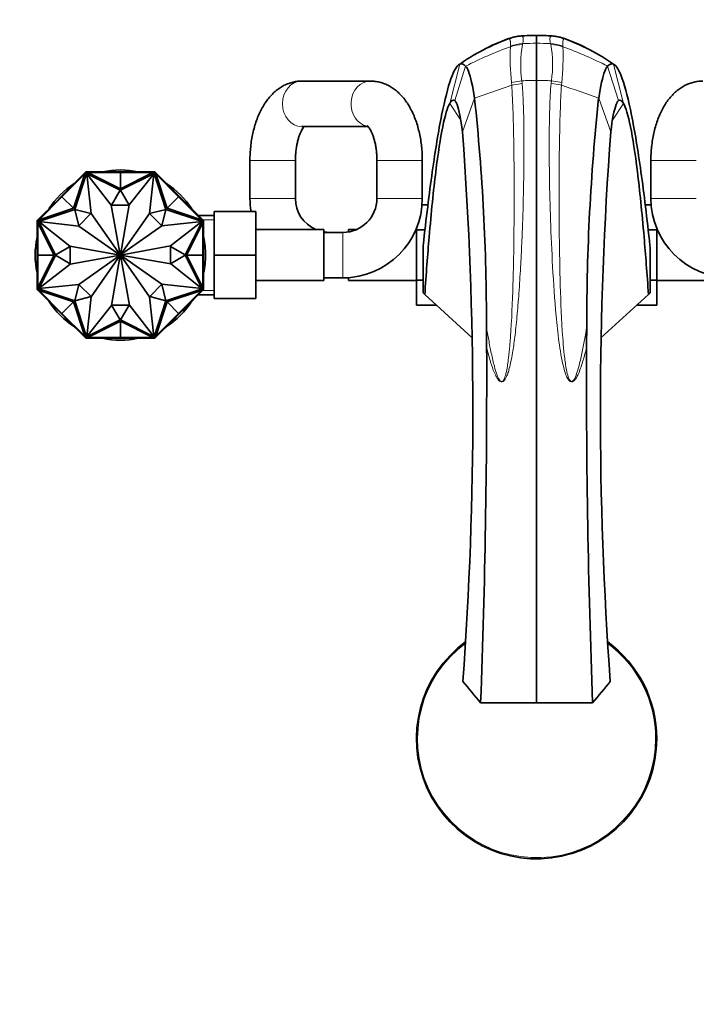
# Model space of a CAD drawing. Units: millimetres. Extents: x 0 to 1478, y 0 to 1758.
# Drawn here: x 580 to 759, y 415 to 675 of the extents above; entities that cross this region are included whole.
import ezdxf
from ezdxf import colors
from ezdxf.entities.mleader import LeaderData, LeaderLine
from ezdxf.math import Vec2, Vec3

# ---------------------------------------------------------------- set-up
doc = ezdxf.new("R2010")
doc.units = ezdxf.units.MM
doc.layers.add('DV3_Défaut', color=7, linetype='Continuous')
doc.layers.add('Défaut', color=7, linetype='Continuous')

# ---------------------------------------------------------------- blocks, each defined once
blk = doc.blocks.new('_DOT')
at = {"color": 0}
blk.add_line((0, 0), (-1, 0), dxfattribs=at)
at = {"color": 0, "const_width": 0.333}
blk.add_lwpolyline([(-0.1665, 0, 1), (0.1665, 0, 1)], format="xyb", close=True, dxfattribs=at)
blk = doc.blocks.new('SE2')
at = {"layer": 'DV3_Défaut', "color": 7, "linetype": 'Continuous', "lineweight": 35}
for p, q in [((716.64, 670.95), (716.64, 670.87)), ((716.64, 659.01), (716.64, 668.86)), ((672.73, 658.87), (654.6, 658.87)), ((654.6, 646.87), (672.1, 646.87)), ((640.89, 637.87), (640.89, 627.87)), ((652.89, 627.87), (652.89, 637.87)), ((674.44, 637.87), (674.44, 627.87)), ((686.44, 627.87), (686.44, 637.87)), ((746.84, 637.87), (746.84, 627.87)), ((591.22, 628.28), (597.28, 634.33)), ((592.62, 629.96), (597.26, 634.6)), ((594.27, 625.24), (597.28, 634.33)), ((597.73, 634.44), (594.58, 624.93)), ((597.53, 634.87), (597.26, 634.6)), ((597.33, 634.53), (597.26, 634.6)), ((597.39, 634.58), (597.26, 634.45)), ((597.26, 634.45), (597.33, 634.38)), ((597.28, 634.33), (597.42, 634.47)), ((597.6, 634.79), (597.39, 634.58)), ((597.39, 634.58), (597.46, 634.51)), ((597.46, 634.51), (597.42, 634.47)), ((597.61, 634.67), (597.46, 634.51)), ((597.91, 634.87), (597.53, 634.87)), ((597.53, 634.87), (597.57, 634.77)), ((597.53, 634.87), (597.53, 634.87)), ((597.6, 634.79), (597.67, 634.72)), ((597.61, 634.67), (597.67, 634.72)), ((597.83, 634.67), (597.61, 634.67)), ((597.62, 634.77), (597.63, 634.77)), ((597.83, 634.77), (597.63, 634.77)), ((597.67, 634.72), (597.63, 634.77)), ((606.59, 629.99), (597.73, 634.44)), ((598.9, 623.87), (597.79, 634.37)), ((597.79, 634.37), (604.21, 626.1)), ((598.01, 634.77), (597.83, 634.77)), ((597.83, 634.77), (597.83, 634.67)), ((597.88, 634.67), (597.83, 634.67)), ((597.88, 634.67), (598.08, 634.67)), ((597.91, 634.77), (597.91, 634.87)), ((604.47, 634.87), (597.91, 634.87)), ((598.01, 634.77), (598.01, 634.67)), ((606.64, 630.37), (598.08, 634.67)), ((606.64, 634.67), (598.08, 634.67)), ((604.47, 634.67), (604.47, 634.87)), ((606.64, 634.87), (604.47, 634.87)), ((604.47, 634.77), (604.47, 634.67)), ((604.47, 634.77), (606.64, 634.77)), ((606.64, 634.77), (606.64, 634.87)), ((606.64, 634.87), (608.81, 634.87)), ((606.64, 634.77), (606.64, 634.87)), ((606.64, 634.77), (606.64, 634.87)), ((606.64, 634.87), (606.64, 634.87)), ((606.64, 634.87), (606.64, 634.87)), ((606.64, 634.77), (606.64, 634.67)), ((606.64, 634.77), (608.81, 634.77)), ((606.64, 634.67), (606.64, 630.37)), ((606.64, 630.37), (615.2, 634.67)), ((606.64, 634.67), (615.2, 634.67)), ((615.55, 634.44), (606.68, 629.99)), ((608.81, 634.87), (615.37, 634.87)), ((608.81, 634.67), (608.81, 634.87)), ((608.81, 634.77), (608.81, 634.67)), ((615.49, 634.37), (608.97, 626.18)), ((614.31, 623.87), (615.49, 634.37)), ((615.2, 634.67), (615.4, 634.67)), ((615.45, 634.77), (615.27, 634.77)), ((615.27, 634.77), (615.27, 634.67)), ((615.37, 634.77), (615.37, 634.87)), ((615.75, 634.87), (615.37, 634.87)), ((615.45, 634.67), (615.4, 634.67)), ((615.65, 634.77), (615.45, 634.77)), ((615.45, 634.77), (615.45, 634.67)), ((615.67, 634.67), (615.45, 634.67)), ((618.7, 624.93), (615.55, 634.44)), ((615.68, 634.79), (615.61, 634.72)), ((615.65, 634.77), (615.61, 634.72)), ((615.61, 634.72), (615.67, 634.67)), ((615.65, 634.77), (615.66, 634.77)), ((615.82, 634.51), (615.67, 634.67)), ((615.89, 634.58), (615.68, 634.79)), ((615.71, 634.77), (615.75, 634.87)), ((615.71, 634.77), (615.71, 634.77)), ((615.75, 634.87), (615.75, 634.87)), ((616.02, 634.6), (615.75, 634.87)), ((615.89, 634.58), (615.82, 634.51)), ((615.86, 634.47), (615.82, 634.51)), ((615.86, 634.47), (616, 634.33)), ((616.02, 634.45), (615.89, 634.58)), ((615.95, 634.53), (616.02, 634.6)), ((616.02, 634.45), (615.95, 634.38)), ((619.01, 625.24), (616, 634.33)), ((622.05, 628.28), (616, 634.33)), ((620.66, 629.96), (616.02, 634.6)), ((591.09, 628.43), (592.62, 629.96)), ((591.15, 628.35), (592.69, 629.89)), ((592.76, 629.82), (592.62, 629.96)), ((592.69, 629.89), (592.76, 629.82)), ((604.33, 626.1), (606.59, 629.99)), ((606.68, 629.99), (608.95, 626.1)), ((620.52, 629.82), (620.66, 629.96)), ((620.59, 629.89), (620.52, 629.82)), ((620.59, 629.89), (622.13, 628.35)), ((622.19, 628.42), (620.66, 629.96)), ((591.22, 628.28), (585.17, 622.23)), ((591.08, 628.42), (589.55, 626.89)), ((589.62, 626.82), (591.15, 628.35)), ((591.09, 628.43), (591.08, 628.42)), ((591.15, 628.35), (591.08, 628.42)), ((591.15, 628.35), (591.08, 628.42)), ((591.08, 628.42), (591.08, 628.42)), ((591.16, 628.35), (591.09, 628.43)), ((591.15, 628.35), (591.22, 628.28)), ((591.22, 628.28), (594.27, 625.24)), ((622.05, 628.28), (619.01, 625.24)), ((622.13, 628.35), (622.05, 628.28)), ((622.05, 628.28), (628.11, 622.23)), ((622.12, 628.35), (622.19, 628.42)), ((622.13, 628.35), (622.2, 628.42)), ((622.13, 628.35), (622.2, 628.42)), ((622.13, 628.35), (623.66, 626.82)), ((622.2, 628.42), (622.19, 628.42)), ((622.2, 628.42), (623.73, 626.89)), ((622.2, 628.42), (622.2, 628.42)), ((589.55, 626.89), (584.91, 622.25)), ((594.58, 624.92), (585.06, 621.77)), ((594.27, 625.24), (585.17, 622.23)), ((589.69, 626.75), (589.55, 626.89)), ((589.62, 626.82), (589.69, 626.75)), ((594.58, 624.93), (598.86, 623.83)), ((595.67, 620.58), (594.58, 624.92)), ((604.21, 626.1), (606.63, 612.92)), ((608.95, 626.1), (604.33, 626.1)), ((608.97, 626.18), (606.65, 612.92)), ((614.35, 623.83), (618.7, 624.93)), ((618.7, 624.92), (617.6, 620.64)), ((628.22, 621.77), (618.7, 624.92)), ((619.01, 625.24), (628.11, 622.23)), ((623.59, 626.75), (623.73, 626.89)), ((623.66, 626.82), (623.59, 626.75)), ((623.73, 626.89), (628.37, 622.25)), ((687.92, 626.15), (686.37, 626.15)), ((745.36, 626.13), (746.91, 626.13)), ((584.91, 622.25), (584.64, 621.98)), ((584.92, 622.12), (584.71, 621.91)), ((584.98, 622.18), (584.91, 622.25)), ((585.05, 622.25), (584.92, 622.12)), ((584.92, 622.12), (584.99, 622.05)), ((585.03, 622.09), (584.99, 622.05)), ((585.03, 622.09), (585.17, 622.23)), ((585.05, 622.25), (585.12, 622.18)), ((598.86, 623.83), (595.67, 620.58)), ((606.61, 612.91), (598.9, 623.87)), ((606.67, 612.91), (614.31, 623.87)), ((617.6, 620.64), (614.35, 623.83)), ((631.44, 623.37), (627.25, 623.37)), ((628.11, 622.23), (628.25, 622.09)), ((628.23, 622.25), (628.16, 622.18)), ((628.36, 622.12), (628.23, 622.25)), ((628.29, 622.05), (628.25, 622.09)), ((628.36, 622.12), (628.29, 622.05)), ((628.3, 622.18), (628.37, 622.25)), ((628.57, 621.91), (628.36, 622.12)), ((628.64, 621.98), (628.37, 622.25)), ((631.44, 624.37), (642.44, 624.37)), ((631.44, 612.84), (631.44, 624.37)), ((642.44, 612.84), (642.44, 624.37)), ((584.64, 621.98), (584.64, 621.6)), ((584.74, 621.94), (584.64, 621.98)), ((584.64, 621.98), (584.64, 621.98)), ((584.64, 615.04), (584.64, 621.6)), ((584.74, 621.6), (584.64, 621.6)), ((584.71, 621.91), (584.78, 621.84)), ((584.74, 621.94), (584.74, 621.94)), ((584.74, 621.88), (584.74, 621.68)), ((584.74, 621.88), (584.74, 621.88)), ((584.74, 621.88), (584.78, 621.84)), ((584.74, 621.68), (584.74, 621.5)), ((584.74, 621.68), (584.84, 621.68)), ((584.74, 621.5), (584.84, 621.5)), ((584.78, 621.84), (584.84, 621.9)), ((584.99, 622.05), (584.84, 621.9)), ((584.84, 621.9), (584.84, 621.68)), ((584.84, 621.68), (584.84, 621.62)), ((584.84, 621.42), (584.84, 621.62)), ((589.14, 612.87), (584.84, 621.42)), ((584.84, 612.87), (584.84, 621.42)), ((585.06, 621.77), (589.52, 612.91)), ((595.64, 620.54), (585.14, 621.72)), ((585.14, 621.72), (593.33, 615.19)), ((606.6, 612.89), (595.64, 620.54)), ((606.68, 612.9), (617.64, 620.61)), ((617.64, 620.61), (628.14, 621.72)), ((628.14, 621.72), (619.87, 615.29)), ((623.76, 612.91), (628.22, 621.77)), ((624.14, 612.87), (628.44, 621.42)), ((628.44, 621.9), (628.29, 622.05)), ((628.44, 621.68), (628.44, 621.9)), ((628.44, 621.9), (628.5, 621.84)), ((628.44, 621.62), (628.44, 621.68)), ((628.54, 621.68), (628.44, 621.68)), ((628.44, 621.62), (628.44, 621.42)), ((628.54, 621.5), (628.44, 621.5)), ((628.44, 612.87), (628.44, 621.42)), ((628.57, 621.91), (628.5, 621.84)), ((628.5, 621.84), (628.54, 621.88)), ((628.64, 621.98), (628.54, 621.94)), ((628.54, 621.68), (628.54, 621.88)), ((628.54, 621.88), (628.54, 621.88)), ((628.54, 621.5), (628.54, 621.68)), ((628.54, 621.6), (628.64, 621.6)), ((628.64, 621.6), (628.64, 621.98)), ((628.64, 621.98), (628.64, 621.98)), ((628.64, 615.04), (628.64, 621.6)), ((660.44, 619.62), (642.44, 619.62)), ((660.44, 606.12), (660.44, 619.62)), ((666.89, 619.62), (666.89, 618.98)), ((669.04, 619.62), (666.89, 619.62)), ((684.89, 619.62), (684.75, 619.62)), ((684.89, 619.95), (684.89, 619.51)), ((684.89, 619.51), (684.89, 606.23)), ((687.14, 619.51), (684.89, 619.51)), ((746.14, 619.51), (748.39, 619.51)), ((748.39, 619.51), (748.39, 619.95)), ((748.53, 619.62), (748.39, 619.62)), ((748.39, 606.23), (748.39, 619.51)), ((665.44, 618.87), (660.44, 618.87)), ((584.84, 615.04), (584.64, 615.04)), ((584.64, 612.87), (584.64, 615.04)), ((584.74, 615.04), (584.84, 615.04)), ((584.74, 612.87), (584.74, 615.04)), ((589.52, 612.91), (593.41, 615.17)), ((593.33, 615.19), (606.59, 612.87)), ((593.41, 615.17), (593.41, 610.56)), ((619.87, 615.29), (606.69, 612.88)), ((619.87, 610.56), (619.87, 615.17)), ((619.87, 615.17), (623.76, 612.91)), ((628.44, 615.04), (628.64, 615.04)), ((628.54, 615.04), (628.44, 615.04)), ((628.54, 615.04), (628.54, 612.87)), ((628.64, 612.87), (628.64, 615.04)), ((686.68, 615.35), (686.64, 614.95)), ((686.64, 602.86), (686.64, 614.95)), ((746.6, 615.35), (746.64, 614.95)), ((746.64, 602.86), (746.64, 614.95)), ((584.74, 612.87), (584.64, 612.87)), ((584.74, 612.87), (584.64, 612.87)), ((584.64, 612.87), (584.64, 612.87)), ((584.64, 612.87), (584.64, 612.86)), ((584.74, 612.86), (584.64, 612.86)), ((584.64, 612.86), (584.64, 610.7)), ((584.74, 612.87), (584.84, 612.87)), ((584.74, 610.7), (584.74, 612.87)), ((584.84, 612.87), (589.14, 612.87)), ((589.14, 612.87), (584.84, 604.31)), ((584.84, 612.87), (584.84, 604.31)), ((589.52, 612.82), (585.06, 603.96)), ((593.41, 610.56), (589.52, 612.82)), ((593.41, 610.44), (606.59, 612.86)), ((606.6, 612.84), (595.64, 605.13)), ((606.61, 612.83), (598.97, 601.87)), ((604.31, 599.56), (606.63, 612.82)), ((609.06, 599.64), (606.65, 612.82)), ((606.67, 612.83), (614.38, 601.87)), ((606.68, 612.84), (617.64, 605.19)), ((619.95, 610.54), (606.69, 612.86)), ((623.76, 612.82), (619.87, 610.56)), ((628.22, 603.96), (623.76, 612.82)), ((628.44, 612.87), (624.14, 612.87)), ((624.14, 612.87), (628.44, 604.31)), ((628.44, 612.87), (628.44, 604.31)), ((628.54, 612.87), (628.44, 612.87)), ((628.54, 612.87), (628.64, 612.87)), ((628.54, 612.87), (628.64, 612.87)), ((628.54, 612.87), (628.54, 610.7)), ((628.54, 612.86), (628.64, 612.86)), ((628.64, 612.86), (628.64, 612.87)), ((628.64, 612.87), (628.64, 612.87)), ((628.64, 612.86), (628.64, 610.7)), ((631.44, 612.84), (642.44, 612.84)), ((631.44, 601.37), (631.44, 612.84)), ((642.44, 601.37), (642.44, 612.84)), ((584.84, 610.7), (584.64, 610.7)), ((584.64, 610.7), (584.64, 604.13)), ((584.74, 610.7), (584.84, 610.7)), ((585.14, 604.02), (593.41, 610.44)), ((628.14, 604.02), (619.95, 610.54)), ((628.44, 610.7), (628.64, 610.7)), ((628.54, 610.7), (628.44, 610.7)), ((628.64, 610.7), (628.64, 604.13)), ((660.44, 606.87), (665.44, 606.87)), ((665.44, 606.87), (666.89, 606.87)), ((666.89, 606.92), (666.89, 606.12)), ((584.74, 604.13), (584.64, 604.13)), ((584.64, 604.13), (584.64, 603.75)), ((584.71, 603.82), (584.78, 603.89)), ((584.74, 604.24), (584.74, 604.05)), ((584.74, 604.24), (584.84, 604.24)), ((584.74, 604.05), (584.84, 604.05)), ((584.74, 604.05), (584.74, 603.85)), ((584.78, 603.89), (584.74, 603.85)), ((584.74, 603.85), (584.74, 603.85)), ((584.84, 603.84), (584.78, 603.89)), ((584.84, 604.11), (584.84, 604.31)), ((584.84, 604.11), (584.84, 604.05)), ((584.84, 604.05), (584.84, 603.84)), ((585.06, 603.96), (594.58, 600.81)), ((595.64, 605.13), (585.14, 604.02)), ((594.58, 600.81), (595.68, 605.09)), ((595.68, 605.09), (598.93, 601.9)), ((614.41, 601.9), (617.6, 605.16)), ((617.6, 605.16), (618.7, 600.81)), ((617.64, 605.19), (628.14, 604.02)), ((618.7, 600.81), (628.22, 603.96)), ((628.44, 604.31), (628.44, 604.11)), ((628.54, 604.24), (628.44, 604.24)), ((628.44, 604.05), (628.44, 604.11)), ((628.44, 603.84), (628.44, 604.05)), ((628.54, 604.05), (628.44, 604.05)), ((628.5, 603.89), (628.44, 603.84)), ((628.54, 603.85), (628.5, 603.89)), ((628.57, 603.82), (628.5, 603.89)), ((628.54, 604.05), (628.54, 604.24)), ((628.54, 604.13), (628.64, 604.13)), ((628.54, 603.85), (628.54, 604.05)), ((628.54, 603.85), (628.54, 603.85)), ((628.64, 603.75), (628.64, 604.13)), ((642.44, 606.12), (660.44, 606.12)), ((666.89, 606.12), (684.89, 606.12)), ((684.89, 606.23), (684.89, 599.6)), ((686.64, 606.23), (684.89, 606.23)), ((746.64, 606.23), (748.39, 606.23)), ((748.39, 599.59), (748.39, 606.23)), ((748.39, 606.12), (766.39, 606.12)), ((584.64, 603.75), (584.74, 603.79)), ((584.64, 603.75), (584.64, 603.75)), ((584.64, 603.75), (584.91, 603.48)), ((584.71, 603.82), (584.92, 603.61)), ((584.84, 603.84), (584.99, 603.68)), ((584.98, 603.56), (584.91, 603.48)), ((589.55, 598.84), (584.91, 603.48)), ((584.92, 603.61), (584.99, 603.68)), ((584.92, 603.61), (585.05, 603.48)), ((584.99, 603.68), (585.03, 603.64)), ((585.17, 603.5), (585.03, 603.64)), ((585.05, 603.48), (585.12, 603.55)), ((594.27, 600.49), (585.17, 603.5)), ((591.22, 597.45), (585.17, 603.5)), ((598.93, 601.9), (594.58, 600.8)), ((598.97, 601.87), (597.79, 591.37)), ((614.38, 601.87), (615.49, 591.37)), ((618.7, 600.8), (614.41, 601.9)), ((619.01, 600.49), (628.11, 603.5)), ((622.05, 597.45), (628.11, 603.5)), ((623.73, 598.84), (628.37, 603.48)), ((627.25, 602.37), (631.44, 602.37)), ((628.25, 603.64), (628.11, 603.5)), ((628.23, 603.48), (628.16, 603.55)), ((628.23, 603.48), (628.36, 603.61)), ((628.25, 603.64), (628.29, 603.68)), ((628.29, 603.68), (628.44, 603.84)), ((628.36, 603.61), (628.29, 603.68)), ((628.3, 603.56), (628.37, 603.48)), ((628.36, 603.61), (628.57, 603.82)), ((628.37, 603.48), (628.64, 603.75)), ((628.54, 603.79), (628.64, 603.75)), ((628.54, 603.79), (628.54, 603.79)), ((628.64, 603.75), (628.64, 603.75)), ((631.44, 601.37), (642.44, 601.37)), ((686.64, 602.86), (687.08, 602.45)), ((687.08, 602.45), (699.63, 591.04)), ((746.2, 602.45), (733.65, 591.04)), ((746.64, 602.86), (746.2, 602.45)), ((589.69, 598.99), (589.55, 598.84)), ((591.08, 597.31), (589.55, 598.84)), ((589.62, 598.91), (589.69, 598.99)), ((591.15, 597.38), (589.62, 598.91)), ((591.22, 597.45), (594.27, 600.49)), ((594.27, 600.49), (597.28, 591.4)), ((594.58, 600.8), (597.73, 591.29)), ((597.79, 591.37), (604.31, 599.56)), ((606.59, 595.74), (604.33, 599.64)), ((604.33, 599.64), (608.95, 599.64)), ((608.95, 599.64), (606.68, 595.74)), ((615.49, 591.37), (609.06, 599.64)), ((615.55, 591.29), (618.7, 600.8)), ((619.01, 600.49), (616, 591.4)), ((622.05, 597.45), (619.01, 600.49)), ((623.66, 598.92), (622.13, 597.38)), ((622.2, 597.31), (623.73, 598.84)), ((623.59, 598.99), (623.73, 598.84)), ((623.66, 598.92), (623.59, 598.99)), ((690.21, 599.6), (684.89, 599.6)), ((743.05, 599.59), (748.39, 599.59)), ((591.15, 597.38), (591.08, 597.31)), ((591.15, 597.38), (591.08, 597.31)), ((591.08, 597.31), (591.08, 597.31)), ((591.08, 597.31), (591.09, 597.31)), ((591.16, 597.38), (591.09, 597.31)), ((591.09, 597.31), (592.62, 595.78)), ((591.15, 597.38), (591.22, 597.45)), ((592.69, 595.85), (591.15, 597.38)), ((591.22, 597.45), (597.28, 591.4)), ((622.05, 597.45), (616, 591.4)), ((622.13, 597.38), (620.59, 595.85)), ((622.19, 597.31), (620.66, 595.77)), ((622.13, 597.38), (622.05, 597.45)), ((622.12, 597.38), (622.19, 597.31)), ((622.13, 597.38), (622.2, 597.31)), ((622.13, 597.38), (622.2, 597.31)), ((622.19, 597.31), (622.2, 597.31)), ((622.2, 597.31), (622.2, 597.31)), ((592.76, 595.92), (592.62, 595.78)), ((592.62, 595.78), (597.26, 591.14)), ((592.69, 595.85), (592.76, 595.92)), ((597.73, 591.29), (606.59, 595.74)), ((606.64, 595.37), (598.08, 591.07)), ((606.64, 591.07), (606.64, 595.37)), ((606.64, 595.37), (615.2, 591.07)), ((606.68, 595.74), (615.55, 591.29)), ((620.66, 595.77), (616.02, 591.14)), ((620.52, 595.92), (620.66, 595.77)), ((620.59, 595.85), (620.52, 595.92)), ((597.26, 591.28), (597.33, 591.35)), ((597.26, 591.28), (597.39, 591.15)), ((597.33, 591.21), (597.26, 591.14)), ((597.26, 591.14), (597.53, 590.87)), ((597.42, 591.26), (597.28, 591.4)), ((597.39, 591.15), (597.46, 591.22)), ((597.39, 591.15), (597.6, 590.94)), ((597.42, 591.26), (597.46, 591.22)), ((597.46, 591.22), (597.61, 591.07)), ((597.57, 590.97), (597.53, 590.87)), ((597.53, 590.87), (597.91, 590.87)), ((597.53, 590.87), (597.53, 590.87)), ((597.57, 590.97), (597.57, 590.97)), ((597.6, 590.94), (597.67, 591.01)), ((597.61, 591.07), (597.83, 591.07)), ((597.67, 591.01), (597.61, 591.07)), ((597.63, 590.97), (597.62, 590.97)), ((597.63, 590.97), (597.67, 591.01)), ((597.63, 590.97), (597.83, 590.97)), ((597.83, 591.07), (597.88, 591.07)), ((597.83, 590.97), (597.83, 591.07)), ((597.83, 590.97), (598.01, 590.97)), ((598.08, 591.07), (597.88, 591.07)), ((597.91, 590.97), (597.91, 590.87)), ((604.47, 590.87), (597.91, 590.87)), ((598.01, 590.97), (598.01, 591.07)), ((606.64, 591.07), (598.08, 591.07)), ((604.47, 591.07), (604.47, 590.87)), ((604.47, 590.97), (604.47, 591.07)), ((606.64, 590.97), (604.47, 590.97)), ((606.64, 590.87), (604.47, 590.87)), ((606.64, 591.07), (615.2, 591.07)), ((606.64, 590.97), (606.64, 591.07)), ((606.64, 590.97), (606.64, 590.87)), ((606.64, 590.97), (606.64, 590.87)), ((606.64, 590.97), (606.64, 590.87)), ((608.81, 590.97), (606.64, 590.97)), ((606.64, 590.87), (608.81, 590.87)), ((606.64, 590.87), (606.64, 590.87)), ((606.64, 590.87), (606.64, 590.87)), ((608.81, 591.07), (608.81, 590.87)), ((608.81, 590.97), (608.81, 591.07)), ((608.81, 590.87), (615.37, 590.87)), ((615.4, 591.07), (615.2, 591.07)), ((615.27, 590.97), (615.27, 591.07)), ((615.27, 590.97), (615.45, 590.97)), ((615.37, 590.97), (615.37, 590.87)), ((615.37, 590.87), (615.75, 590.87)), ((615.4, 591.07), (615.45, 591.07)), ((615.45, 591.07), (615.67, 591.07)), ((615.45, 590.97), (615.45, 591.07)), ((615.45, 590.97), (615.65, 590.97)), ((615.67, 591.07), (615.61, 591.01)), ((615.61, 591.01), (615.65, 590.97)), ((615.68, 590.94), (615.61, 591.01)), ((615.66, 590.97), (615.65, 590.97)), ((615.67, 591.07), (615.82, 591.22)), ((615.68, 590.94), (615.89, 591.15)), ((615.75, 590.87), (615.71, 590.97)), ((615.75, 590.87), (616.02, 591.14)), ((615.75, 590.87), (615.75, 590.87)), ((615.82, 591.22), (615.86, 591.26)), ((615.89, 591.15), (615.82, 591.22)), ((616, 591.4), (615.86, 591.26)), ((615.89, 591.15), (616.02, 591.28)), ((616.02, 591.28), (615.95, 591.35)), ((615.95, 591.21), (616.02, 591.14)), ((716.64, 494.54), (701.83, 494.54)), ((716.64, 494.54), (731.44, 494.54))]:
    blk.add_line(p, q, dxfattribs=at)
at = {"layer": 'DV3_Défaut', "color": 7, "linetype": 'Continuous', "lineweight": 18}
for p, q in [((720.49, 670.75), (720.45, 670.72)), ((723.83, 670), (723.86, 670.03)), ((709.71, 667.91), (709.73, 668.13)), ((712.97, 668.77), (712.92, 668.53)), ((720.31, 668.77), (720.36, 668.53)), ((723.57, 667.91), (723.55, 668.13)), ((693.68, 652.97), (696.31, 663.31)), ((694.99, 653.72), (697.88, 662.83)), ((738.29, 653.72), (735.4, 662.83)), ((739.6, 652.97), (736.97, 663.31)), ((710, 658.47), (712.74, 658.95)), ((712.74, 658.95), (712.82, 658.25)), ((720.54, 658.95), (720.46, 658.25)), ((723.28, 658.47), (720.54, 658.95)), ((700.24, 654.36), (710.06, 657.78)), ((710.06, 657.78), (710, 658.47)), ((710.06, 657.78), (712.82, 658.25)), ((723.22, 657.78), (723.28, 658.47)), ((695.59, 652.75), (694.99, 653.72)), ((697.05, 645.42), (700.24, 654.36)), ((736.23, 645.42), (733.04, 654.36)), ((737.68, 652.75), (738.29, 653.72)), ((696.59, 648.54), (693.68, 652.97)), ((736.69, 648.54), (739.6, 652.97)), ((652.89, 637.87), (640.89, 637.87)), ((674.44, 637.87), (686.44, 637.87)), ((758.84, 637.87), (746.84, 637.87)), ((652.89, 627.87), (640.89, 627.87)), ((674.44, 627.87), (686.44, 627.87)), ((758.84, 627.87), (746.84, 627.87)), ((631.44, 622.18), (627.25, 622.18)), ((665.44, 618.87), (665.44, 606.87)), ((631.44, 603.55), (627.25, 603.55))]:
    blk.add_line(p, q, dxfattribs=at)
at = {"layer": 'DV3_Défaut', "color": 7, "linetype": 'Continuous', "lineweight": 35}
for centre, radius, start, end in [((728.82, 616.96), 56.64, 110.2171, 125.3202), ((713.6, 657.83), 13.02, 94.4478, 110.084), ((716.29, 624.05), 46.9, 89.5758, 94.6035), ((716.98, 623.84), 47.1, 85.4148, 90.4135), ((-12.3, 669.86), 728.94, 359.92087, 0.07913), ((719.89, 658.82), 12.02, 69.2506, 86.2106), ((704.48, 617), 56.6, 54.6738, 69.7889), ((139.39, 594.97), 563.99, 359.8985, 6.0455), ((1293.89, 594.97), 563.99, 173.9545, 180.1015), ((-288.32, 571.96), 988.1, 355.83065, 4.26333), ((1721.6, 571.96), 988.1, 175.73667, 184.16935), ((606.64, 612.87), 22.5, 77.8985, 102.1015), ((606.64, 612.87), 22.5, 122.8985, 147.1015), ((606.64, 612.87), 22.5, 32.8985, 57.1015), ((661.89, 627.87), 21, 180, 189.5941), ((661.89, 627.87), 9, 180, 246.4435), ((665.44, 627.87), 9, 270, 0), ((665.44, 627.87), 21, 270, 0), ((767.84, 627.87), 21, 180, 270), ((661.89, 627.87), 21, 202.1514, 203.1324), ((606.64, 612.87), 22.5, 167.8985, 192.1015), ((606.64, 612.87), 22.5, 0, 12.1015), ((661.89, 627.87), 9, 260.7286, 270), ((606.64, 612.87), 0.05, 145.0991, 170.0788), ((606.64, 612.87), 0.05, 190.3853, 215.131), ((606.64, 612.87), 0.05, 100.3853, 125.131), ((606.64, 612.87), 0.05, 235.0991, 260.0788), ((606.64, 612.87), 0.05, 55.0991, 80.0788), ((606.64, 612.87), 0.05, 280.3853, 305.131), ((606.64, 612.87), 0.05, 10.3853, 35.131), ((606.64, 612.87), 0.05, 325.0991, 350.0788), ((606.64, 612.87), 22.5, 347.8985, 0), ((606.64, 612.87), 22.5, 212.8985, 237.1015), ((606.64, 612.87), 22.5, 302.8985, 327.1015), ((215.1, 586.06), 488.34, 0.2789, 0.9273), ((1218.18, 586.06), 488.34, 179.0727, 179.7211), ((606.64, 612.87), 22.5, 257.8985, 282.1015), ((-1553.09, 579.83), 2256.54, 357.83375, 0.21857), ((2986.37, 579.83), 2256.54, 179.78143, 182.16625), ((716.64, 485.03), 31.75, 126.0915, 0), ((716.64, 485.03), 31.75, 0, 53.9318), ((6075.42, 4988.58), 7005.13, 219.846915, 219.906471), ((-4642.14, 4988.58), 7005.13, 320.093529, 320.153085)]:
    blk.add_arc(centre, radius, start, end, dxfattribs=at)
at = {"layer": 'DV3_Défaut', "color": 7, "linetype": 'Continuous', "lineweight": 18}
for centre, radius, start, end in [((730.74, 611.93), 61.85, 110.1347, 123.8289), ((713.62, 658.69), 12.09, 93.9532, 110.3369), ((709.13, 669.64), 0.484, 48.5271, 53.8286), ((716.33, 618.13), 52.74, 89.6582, 93.8471), ((712.5, 670.22), 0.602, 56.2564, 61.3087), ((716.95, 618.13), 52.74, 86.1529, 90.3418), ((702.54, 611.93), 61.85, 56.1711, 69.8653), ((742.09, 576.12), 97.34, 109.4281, 117.0124), ((772.38, 665.12), 62.73, 177.4544, 186.0835), ((741.18, 663.22), 28.75, 169.354, 188.5282), ((716.27, 606.68), 62.18, 89.6573, 93.0394), ((717.01, 606.68), 62.18, 86.9606, 90.3427), ((692.81, 663.23), 28.05, 351.2294, 10.8884), ((663.38, 665.05), 60.26, 353.7388, 2.7233), ((691.19, 576.12), 97.34, 62.9876, 70.5719), ((716.17, 562.62), 96.4, 89.7198, 92.0378), ((717.11, 562.62), 96.4, 87.9622, 90.2802), ((719.61, 644.92), 13.35, 74.3476, 86.3677), ((536.3, 104.54), 583.97, 70.31129, 71.33196), ((716.64, 485.03), 31.45, 126.535, 0), ((716.64, 485.03), 31.45, 0, 53.4824)]:
    blk.add_arc(centre, radius, start, end, dxfattribs=at)
for centre, major_axis, ratio, start_param, end_param in [((713.68, 662.76), (-9.99, -0.03), 0.799908, 4.795601, 5.147318), ((719.6, 662.76), (9.99, -0.03), 0.799908, 1.135867, 1.487585), ((719.63, 662.79), (9.99, -0.02), 0.800092, 1.135366, 1.486056), ((713.73, 660.69), (-10, 0.11), 0.78666, 4.802245, 5.134513), ((713.77, 660.91), (-10, 0.09), 0.788012, 4.799377, 5.13576), ((719.51, 660.91), (10, 0.09), 0.788012, 1.147425, 1.483808), ((719.55, 660.69), (10, 0.11), 0.78666, 1.148673, 1.48094), ((654.6, 652.87), (0, -6), 0.857831, 3.141593, 6.283185), ((672.73, 652.87), (0, -6), 0.857831, 3.142342, 6.11572)]:
    blk.add_ellipse(centre, major_axis=major_axis, ratio=ratio, start_param=start_param, end_param=end_param, dxfattribs=at)
for points, knots in [([(709.42, 670.03), (709.37, 670.05), (709.28, 670.1), (709.18, 670.08), (709.13, 670.07)], [0, 0, 0, 0, 0.548315, 1, 1, 1, 1]), ([(709.73, 668.13), (709.73, 668.19), (709.74, 668.32), (709.74, 668.49), (709.74, 668.66), (709.74, 668.81), (709.74, 668.96), (709.73, 669.11), (709.72, 669.24), (709.7, 669.39), (709.67, 669.55), (709.63, 669.7), (709.58, 669.82), (709.52, 669.93), (709.48, 669.98), (709.45, 670)], [0, 0, 0, 0, 0.060447, 0.121475, 0.183088, 0.245286, 0.308071, 0.371446, 0.435413, 0.499973, 0.601469, 0.70221, 0.802206, 0.901466, 1, 1, 1, 1]), ([(712.54, 670.81), (712.55, 670.81), (712.64, 670.81), (712.72, 670.78), (712.79, 670.75)], [0, 0, 0, 0, 0.145232, 1, 1, 1, 1]), ([(712.83, 670.72), (712.85, 670.71), (712.88, 670.69), (712.93, 670.64), (712.97, 670.58), (713, 670.52), (713.03, 670.45), (713.06, 670.36), (713.08, 670.28), (713.1, 670.18), (713.11, 670.04), (713.11, 669.86), (713.1, 669.62), (713.08, 669.36), (713.03, 669.08), (712.99, 668.87), (712.97, 668.77)], [0, 0, 0, 0, 0.055049, 0.110217, 0.165509, 0.220926, 0.276473, 0.332151, 0.387966, 0.443923, 0.500027, 0.60216, 0.703225, 0.803221, 0.902147, 1, 1, 1, 1]), ([(720.45, 670.72), (720.29, 670.62), (720.2, 670.4), (720.15, 669.74), (720.19, 669.31), (720.31, 668.77)], [0, 0, 0, 0, 0.5, 0.5, 1, 1, 1, 1]), ([(723.55, 668.13), (723.52, 668.64), (723.53, 669.05), (723.62, 669.68), (723.7, 669.89), (723.83, 670)], [0, 0, 0, 0, 0.5, 0.5, 1, 1, 1, 1]), ([(703.37, 593.97), (703.47, 593.36), (703.67, 592.2), (703.98, 590.43), (704.31, 588.7), (704.68, 586.89), (705.06, 585.15), (705.53, 583.25), (706.03, 581.53), (706.55, 580.24), (706.99, 579.64), (707.29, 579.43), (707.59, 579.48), (707.8, 579.68), (707.98, 579.95), (708.2, 580.42), (708.43, 581.14), (708.86, 582.92), (709.23, 585.57), (709.59, 589.16), (710.11, 596.26), (710.39, 604.47), (710.59, 613.3), (710.7, 621.79), (710.72, 631.71), (710.65, 640.4), (710.53, 646.59), (710.43, 650.09), (710.33, 652.71), (710.24, 654.61), (710.16, 656.32), (710.09, 657.35), (710.06, 657.78)], [0, 0, 0, 0, 0.01636, 0.031526, 0.047778, 0.063082, 0.080078, 0.094752, 0.114127, 0.126824, 0.130731, 0.133462, 0.135774, 0.137885, 0.140645, 0.14418, 0.15114, 0.160099, 0.191593, 0.220256, 0.254352, 0.378675, 0.441037, 0.503487, 0.627214, 0.751692, 0.811482, 0.875684, 0.90644, 0.937626, 0.973682, 1, 1, 1, 1]), ([(712.82, 658.25), (712.85, 657.89), (712.9, 657.14), (712.98, 655.93), (713.05, 654.59), (713.11, 653.13), (713.24, 649.61), (713.32, 644.79), (713.3, 638.41), (713.23, 631.55), (713.05, 624.04), (712.73, 616), (712.41, 609.55), (712, 603.06), (711.57, 597.7), (711.19, 593.82), (710.9, 591.29), (710.6, 589.06), (710.27, 586.93), (709.9, 584.89), (709.5, 583.12), (709.11, 581.79), (708.76, 580.84), (708.4, 580.12), (708.02, 579.61), (707.56, 579.32), (707.03, 579.39), (706.57, 579.79), (706.18, 580.35), (705.81, 581.03), (705.18, 582.41), (704.35, 584.9), (703.77, 587.15), (703.43, 588.44)], [0, 0, 0, 0, 0.022988, 0.046694, 0.071118, 0.097721, 0.124096, 0.247669, 0.310064, 0.372112, 0.495539, 0.557666, 0.62009, 0.686582, 0.744174, 0.770316, 0.794033, 0.813674, 0.831729, 0.852363, 0.86961, 0.880571, 0.889554, 0.896643, 0.902012, 0.906376, 0.910356, 0.915437, 0.92244, 0.92881, 0.936389, 0.96337, 1, 1, 1, 1]), ([(720.46, 658.25), (720.38, 657.26), (720.32, 656.22), (720.2, 653.99), (720.15, 652.8), (720.03, 649.03), (719.98, 646.25), (719.97, 641.65), (719.97, 640.03), (719.99, 636.71), (720.01, 635), (720.1, 629.71), (720.18, 625.99), (720.45, 618.15), (720.64, 613.99), (721.11, 605.5), (721.4, 601.16), (722.01, 594.51), (722.25, 592.27), (722.86, 587.74), (723.2, 585.44), (723.94, 582.57), (724.1, 582), (724.51, 580.87), (724.72, 580.29), (725.25, 579.66), (725.37, 579.54), (725.7, 579.36), (725.93, 579.33), (726.31, 579.46), (726.45, 579.57), (726.7, 579.81), (726.8, 579.93), (727.27, 580.58), (727.53, 581.14), (728.24, 582.8), (728.6, 583.93), (729.27, 586.19), (729.57, 587.32), (729.85, 588.44)], [0, 0, 0, 0, 0.0625, 0.0625, 0.125, 0.125, 0.25, 0.25, 0.3125, 0.3125, 0.375, 0.375, 0.5, 0.5, 0.625, 0.625, 0.75, 0.75, 0.8125, 0.8125, 0.875, 0.875, 0.890625, 0.890625, 0.90625, 0.90625, 0.910156, 0.910156, 0.914062, 0.914062, 0.917969, 0.917969, 0.921875, 0.921875, 0.9375, 0.9375, 0.96875, 0.96875, 1, 1, 1, 1]), ([(729.91, 593.97), (729.51, 591.63), (729.1, 589.27), (728.34, 585.7), (728.08, 584.51), (727.6, 582.73), (727.43, 582.14), (727.02, 580.98), (726.82, 580.38), (726.36, 579.74), (726.25, 579.62), (725.98, 579.45), (725.8, 579.44), (725.53, 579.61), (725.44, 579.74), (725.28, 580), (725.21, 580.14), (724.91, 580.84), (724.77, 581.44), (724.38, 583.22), (724.21, 584.43), (723.77, 588.03), (723.59, 590.4), (723.13, 597.44), (722.97, 602.03), (722.73, 610.99), (722.66, 615.41), (722.57, 623.74), (722.56, 627.68), (722.58, 633.27), (722.59, 635.08), (722.62, 638.59), (722.64, 640.3), (722.72, 645.18), (722.79, 648.11), (722.97, 653.4), (723.08, 655.75), (723.22, 657.78)], [0, 0, 0, 0, 0.0625, 0.0625, 0.09375, 0.09375, 0.109375, 0.109375, 0.125, 0.125, 0.128906, 0.128906, 0.132813, 0.132813, 0.136719, 0.136719, 0.140625, 0.140625, 0.15625, 0.15625, 0.1875, 0.1875, 0.25, 0.25, 0.375, 0.375, 0.5, 0.5, 0.625, 0.625, 0.6875, 0.6875, 0.75, 0.75, 0.875, 0.875, 1, 1, 1, 1])]:
    blk.add_open_spline(points, degree=3, knots=knots, dxfattribs=at)
for points in [[(720.73, 670.81), (720.65, 670.81), (720.57, 670.79), (720.49, 670.75)], [(723.86, 670.03), (723.95, 670.09), (724.04, 670.1), (724.14, 670.07)]]:
    blk.add_open_spline(points, degree=3, dxfattribs=at)
at = {"layer": 'DV3_Défaut', "color": 7, "linetype": 'Continuous', "lineweight": 35}
for points in [[(720.75, 670.81), (720.74, 670.81), (720.74, 670.81), (720.73, 670.81)], [(697.88, 662.83), (697.38, 663.39), (696.85, 663.55), (696.31, 663.31)], [(735.4, 662.83), (735.9, 663.39), (736.43, 663.55), (736.97, 663.31)], [(694.99, 653.72), (694.56, 654), (694.13, 653.76), (693.68, 652.97)], [(738.29, 653.72), (738.72, 654), (739.15, 653.76), (739.6, 652.97)]]:
    blk.add_open_spline(points, degree=3, dxfattribs=at)
for points, knots in [([(696.31, 663.31), (695.57, 662.98), (694.79, 661.69), (693.2, 657.19), (692.38, 653.98), (690.72, 645.73), (689.89, 640.7), (688.25, 629.1), (687.45, 622.55), (686.68, 615.35)], [0, 0, 0, 0, 0.251075, 0.251075, 0.50215, 0.50215, 0.753225, 0.753225, 1, 1, 1, 1]), ([(700.24, 654.36), (699.75, 657.56), (699.21, 659.98), (698.39, 662.09), (698.14, 662.55), (697.88, 662.83)], [0, 0, 0, 0, 0.704008, 0.704008, 1, 1, 1, 1]), ([(733.04, 654.36), (733.52, 657.56), (734.07, 659.98), (734.89, 662.09), (735.14, 662.55), (735.4, 662.83)], [0, 0, 0, 0, 0.704008, 0.704008, 1, 1, 1, 1]), ([(736.97, 663.31), (737.71, 662.98), (738.49, 661.69), (740.08, 657.19), (740.9, 653.98), (742.56, 645.73), (743.39, 640.7), (745.03, 629.1), (745.83, 622.55), (746.6, 615.35)], [0, 0, 0, 0, 0.251075, 0.251075, 0.50215, 0.50215, 0.753225, 0.753225, 1, 1, 1, 1]), ([(654.6, 658.87), (654.21, 658.86), (653.5, 658.83), (652.3, 658.63), (651.11, 658.27), (649.95, 657.77), (648.84, 657.12), (647.79, 656.35), (646.78, 655.43), (645.83, 654.37), (644.94, 653.18), (644.12, 651.84), (643.39, 650.39), (642.74, 648.83), (642.19, 647.2), (641.73, 645.5), (641.38, 643.76), (641.12, 641.97), (640.95, 640.18), (640.89, 638.77), (640.89, 638.05), (640.89, 637.87)], [0, 0, 0, 0, 0.04054, 0.088965, 0.137321, 0.186073, 0.235691, 0.286637, 0.339325, 0.394041, 0.450826, 0.509385, 0.569127, 0.629348, 0.689411, 0.749095, 0.808349, 0.867221, 0.925807, 0.984219, 1, 1, 1, 1]), ([(686.44, 637.87), (686.44, 638.23), (686.43, 639.1), (686.34, 640.67), (686.15, 642.45), (685.87, 644.22), (685.48, 645.95), (685.01, 647.64), (684.42, 649.26), (683.74, 650.83), (682.94, 652.31), (682.04, 653.69), (681.06, 654.89), (680.04, 655.92), (679.01, 656.76), (677.93, 657.47), (676.77, 658.05), (675.54, 658.5), (674.28, 658.77), (673.32, 658.86), (672.84, 658.87), (672.73, 658.87)], [0, 0, 0, 0, 0.031549, 0.089943, 0.148489, 0.207303, 0.266523, 0.326284, 0.386711, 0.447883, 0.509769, 0.572086, 0.634027, 0.687867, 0.739738, 0.789796, 0.838356, 0.890904, 0.941863, 0.988051, 1, 1, 1, 1]), ([(716.64, 494.54), (716.64, 495.15), (716.64, 496.38), (716.64, 498.33), (716.64, 500.36), (716.64, 502.49), (716.64, 504.72), (716.64, 507.03), (716.64, 509.45), (716.64, 511.95), (716.64, 514.55), (716.64, 517.23), (716.64, 520.01), (716.64, 522.88), (716.64, 525.83), (716.64, 528.86), (716.64, 531.98), (716.64, 535.19), (716.64, 538.46), (716.64, 541.82), (716.64, 545.24), (716.64, 548.73), (716.64, 552.28), (716.64, 555.9), (716.64, 559.56), (716.64, 563.28), (716.64, 567.04), (716.64, 570.84), (716.64, 574.68), (716.64, 578.54), (716.64, 582.77), (716.64, 587.37), (716.64, 592.33), (716.64, 597.29), (716.64, 602.24), (716.64, 607.15), (716.64, 612.02), (716.64, 616.82), (716.64, 621.54), (716.64, 626.14), (716.64, 630.61), (716.64, 634.94), (716.64, 639.09), (716.64, 643.04), (716.64, 646.78), (716.64, 650.27), (716.64, 653.5), (716.64, 656.46), (716.64, 658.16), (716.64, 659.01)], [0, 0, 0, 0, 0.014927, 0.030019, 0.045276, 0.060698, 0.076285, 0.092038, 0.107957, 0.124042, 0.140293, 0.15671, 0.173293, 0.190041, 0.206953, 0.22403, 0.241273, 0.258681, 0.276255, 0.293996, 0.311903, 0.329974, 0.348211, 0.366612, 0.385178, 0.403909, 0.422806, 0.44187, 0.4611, 0.480494, 0.500054, 0.525073, 0.550415, 0.576082, 0.602076, 0.628394, 0.655036, 0.682001, 0.709288, 0.736901, 0.76484, 0.793104, 0.821689, 0.850596, 0.879828, 0.909386, 0.939269, 0.969474, 1, 1, 1, 1]), ([(760.55, 658.87), (760.16, 658.86), (759.45, 658.83), (758.25, 658.63), (757.06, 658.27), (755.9, 657.77), (754.79, 657.12), (753.74, 656.35), (752.73, 655.43), (751.78, 654.37), (750.89, 653.18), (750.07, 651.84), (749.34, 650.39), (748.69, 648.83), (748.14, 647.2), (747.68, 645.5), (747.33, 643.76), (747.07, 641.97), (746.9, 640.18), (746.84, 638.77), (746.84, 638.05), (746.84, 637.87)], [0, 0, 0, 0, 0.04054, 0.088965, 0.137321, 0.186073, 0.235691, 0.286637, 0.339325, 0.394041, 0.450826, 0.509385, 0.569127, 0.629348, 0.689411, 0.749095, 0.808349, 0.867221, 0.925807, 0.984219, 1, 1, 1, 1]), ([(697.05, 645.42), (696.62, 648.83), (696.14, 651.32), (695.43, 653.22), (695.21, 653.57), (694.99, 653.72)], [0, 0, 0, 0, 0.704008, 0.704008, 1, 1, 1, 1]), ([(736.23, 645.42), (736.66, 648.83), (737.14, 651.32), (737.85, 653.22), (738.07, 653.57), (738.29, 653.72)], [0, 0, 0, 0, 0.704008, 0.704008, 1, 1, 1, 1]), ([(693.68, 652.97), (693.07, 651.89), (692.45, 649.82), (691.22, 643.77), (690.6, 639.79), (689.39, 630.01), (688.8, 624.22), (687.84, 612.96), (687.45, 607.88), (687.08, 602.45)], [0, 0, 0, 0, 0.269625, 0.269625, 0.539251, 0.539251, 0.808876, 0.808876, 1, 1, 1, 1]), ([(739.6, 652.97), (740.21, 651.89), (740.83, 649.82), (742.06, 643.77), (742.68, 639.79), (743.89, 630.01), (744.48, 624.22), (745.44, 612.96), (745.83, 607.88), (746.2, 602.45)], [0, 0, 0, 0, 0.269625, 0.269625, 0.539251, 0.539251, 0.808876, 0.808876, 1, 1, 1, 1]), ([(652.89, 637.87), (652.89, 638.1), (652.9, 638.7), (652.96, 639.77), (653.09, 640.98), (653.29, 642.14), (653.54, 643.21), (653.83, 644.18), (654.15, 645.02), (654.47, 645.73), (654.79, 646.29), (655.05, 646.66), (655.19, 646.82), (655.24, 646.88)], [0, 0, 0, 0, 0.052552, 0.15501, 0.257101, 0.358381, 0.458466, 0.55699, 0.653629, 0.748151, 0.840502, 0.930922, 1, 1, 1, 1]), ([(671.9, 647.07), (671.9, 647.07), (671.9, 647.06), (671.95, 647.03), (672.12, 646.86), (672.36, 646.55), (672.65, 646.11), (672.96, 645.52), (673.27, 644.8), (673.58, 643.95), (673.85, 642.98), (674.09, 641.91), (674.27, 640.75), (674.39, 639.55), (674.44, 638.55), (674.44, 638.02), (674.44, 637.87)], [0, 0, 0, 0, 0.003402, 0.082518, 0.157807, 0.232326, 0.307497, 0.384136, 0.462726, 0.54338, 0.625982, 0.710285, 0.795979, 0.882723, 0.970173, 1, 1, 1, 1])]:
    blk.add_open_spline(points, degree=3, knots=knots, dxfattribs=at)

msp = doc.modelspace()

# ---------------------------------------------------------------- block references
at = {"layer": 'Défaut'}
msp.add_blockref('SE2', (0, 0), dxfattribs=at)

# ---------------------------------------------------------------- leaders
at = {"layer": 'Défaut', "color": 7, "linetype": 'Continuous', "lineweight": 18}
ml = msp.add_multileader_mtext('Standard', dxfattribs=at)
ml.set_content('{\\pxsm0.9;\\fSolid Edge ISO|b1||i0||c0|p34;\\W1.;06/11/2018\\P}', color=256)
ml.set_leader_properties()
ml.set_arrow_properties(name='DOT')
ml.build(insert=Vec2(0, 0))
ml.multileader.update_dxf_attribs({"leader_type": 0, "dogleg_length": 0, "arrow_head_size": 12})
ctx = ml.context
ctx.base_point, ctx.char_height, ctx.arrow_head_size, ctx.landing_gap_size = Vec3(1390.41, 1750.71), 12, 12, 4.2
notes = []
notes.append((ctx, [(0, (0, 0, 0), (0, 0), (1, 0), 1, [])]))
ctx.mtext.insert = Vec3(1392.41, 1756.83)
for ctx, leaders in notes:
    for number, flags, end, landing, length, lines in leaders:
        leader = LeaderData()
        leader.index, (leader.has_last_leader_line, leader.has_dogleg_vector, leader.attachment_direction) = number, flags
        leader.last_leader_point, leader.dogleg_vector, leader.dogleg_length = Vec3(end), Vec3(landing), length
        for number, points, colour, breaks in lines:
            line = LeaderLine()
            line.index, line.vertices, line.color, line.breaks = number, Vec3.list(points), colors.encode_raw_color(colour), breaks
            leader.lines.append(line)
        ctx.leaders.append(leader)

doc.saveas('drawing.dxf')
